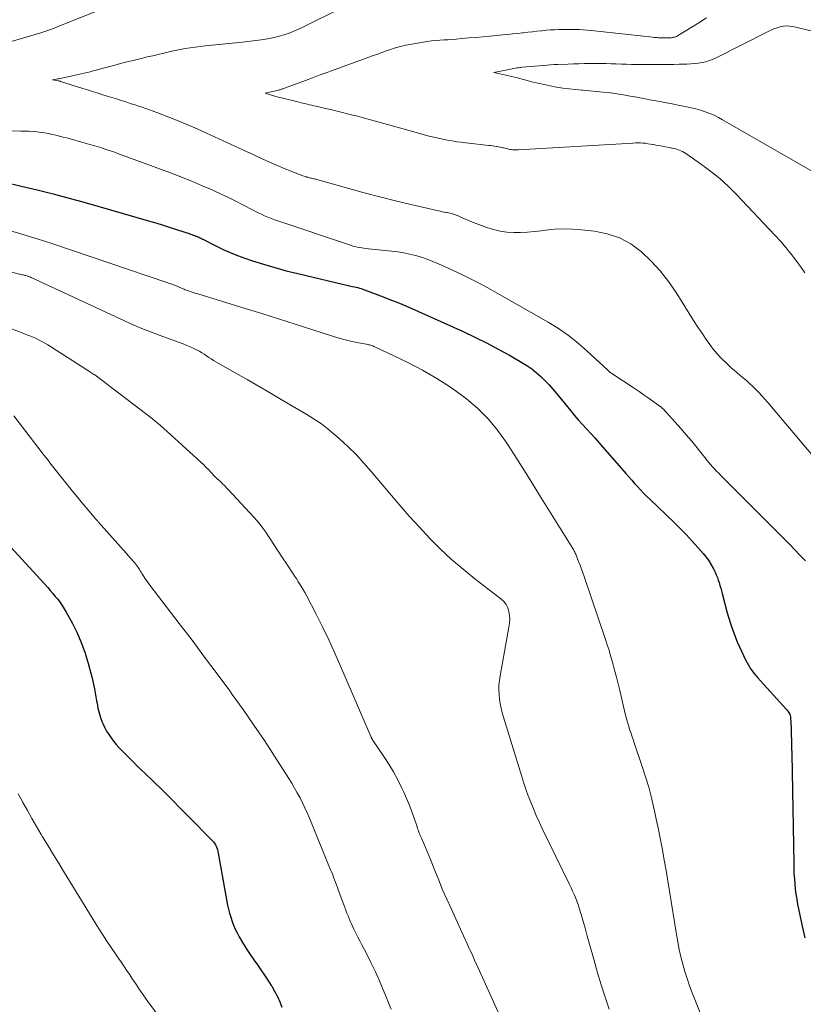
# Model space of a CAD drawing. Units: feet. Extents: x 2034996 to 2040003, y 550000 to 555004.
# Drawn here: x 2035124 to 2035234, y 550585 to 550724 of the extents above; entities that cross this region are included whole.
import ezdxf

# ---------------------------------------------------------------- set-up
doc = ezdxf.new("R2010")
doc.units = ezdxf.units.FT
doc.header["$LTSCALE"] = 100
doc.header["$MEASUREMENT"] = 0
doc.layers.add('CONTOUR INDEX', color=32, linetype='Continuous', lineweight=25)
doc.layers.add('CONTOUR INTERMEDIATE', color=40, linetype='Continuous', lineweight=15)

msp = doc.modelspace()

# ---------------------------------------------------------------- linework, layer by layer
at = {"layer": 'CONTOUR INDEX', "flags": 128}
for points, elevation in [([(2035121.63, 550700.7), (2035123.91, 550700.15), (2035126.18, 550699.6), (2035128.45, 550699.04), (2035130.71, 550698.44), (2035132.97, 550697.81), (2035141.9, 550695.26), (2035142.92, 550694.96), (2035143.95, 550694.65), (2035144.96, 550694.32), (2035145.98, 550693.99), (2035147.61, 550693.44), (2035147.81, 550693.37), (2035148, 550693.3), (2035148.19, 550693.24), (2035148.39, 550693.17), (2035148.59, 550693.09), (2035148.68, 550693.06), (2035148.77, 550693.02), (2035148.86, 550692.99), (2035148.95, 550692.95), (2035148.98, 550692.93), (2035149.05, 550692.9), (2035149.12, 550692.86), (2035149.2, 550692.83), (2035149.27, 550692.79), (2035149.34, 550692.75), (2035149.41, 550692.71), (2035149.48, 550692.68), (2035149.55, 550692.64), (2035151.4, 550691.7), (2035152.4, 550691.21), (2035153.42, 550690.76), (2035154.45, 550690.35), (2035155.5, 550689.97), (2035156.54, 550689.62), (2035158.12, 550689.12), (2035159.71, 550688.64), (2035161.32, 550688.21), (2035162.93, 550687.81), (2035170.44, 550686.05), (2035170.68, 550685.99), (2035170.93, 550685.94), (2035171.17, 550685.88), (2035171.41, 550685.82), (2035171.65, 550685.75), (2035171.88, 550685.68), (2035172.12, 550685.6), (2035172.35, 550685.52), (2035174.6, 550684.68), (2035175.95, 550684.17), (2035177.3, 550683.63), (2035178.63, 550683.06), (2035179.96, 550682.48), (2035186.26, 550679.62), (2035187.92, 550678.83), (2035189.57, 550678.02), (2035191.19, 550677.16), (2035192.8, 550676.28), (2035194.55, 550675.28), (2035195.26, 550674.85), (2035195.94, 550674.37), (2035196.59, 550673.85), (2035197.21, 550673.3), (2035197.8, 550672.71), (2035198.38, 550672.11), (2035198.93, 550671.49), (2035199.47, 550670.85), (2035201.39, 550668.5), (2035201.94, 550667.84), (2035202.5, 550667.18), (2035203.08, 550666.54), (2035203.67, 550665.9), (2035204.26, 550665.27), (2035204.84, 550664.64), (2035205.42, 550663.99), (2035205.99, 550663.34), (2035209.22, 550659.62), (2035209.63, 550659.16), (2035210.04, 550658.69), (2035210.45, 550658.23), (2035210.86, 550657.77), (2035211.28, 550657.32), (2035211.71, 550656.87), (2035212.14, 550656.43), (2035212.58, 550656), (2035215.98, 550652.74), (2035216.86, 550651.87), (2035217.72, 550651), (2035218.56, 550650.1), (2035219.38, 550649.18), (2035220.14, 550648.32), (2035220.55, 550647.81), (2035220.93, 550647.29), (2035221.27, 550646.73), (2035221.58, 550646.16), (2035221.8, 550645.7), (2035221.97, 550645.34), (2035222.12, 550644.98), (2035222.25, 550644.6), (2035222.37, 550644.23), (2035222.48, 550643.84), (2035222.59, 550643.46), (2035222.69, 550643.08), (2035222.79, 550642.69), (2035223.52, 550639.97), (2035223.92, 550638.59), (2035224.38, 550637.23), (2035224.92, 550635.89), (2035225.51, 550634.58), (2035226.09, 550633.36), (2035226.45, 550632.69), (2035226.85, 550632.04), (2035227.3, 550631.43), (2035227.79, 550630.85), (2035231.83, 550626.41), (2035231.95, 550626.28), (2035232.06, 550626.13), (2035232.16, 550625.99), (2035232.26, 550625.83), (2035232.34, 550625.67), (2035232.4, 550625.5), (2035232.43, 550625.33), (2035232.45, 550625.15), (2035232.51, 550623.72), (2035232.55, 550622.81), (2035232.58, 550621.91), (2035232.6, 550621.01), (2035232.62, 550620.11), (2035232.89, 550604.63), (2035232.91, 550603.91), (2035232.93, 550603.19), (2035232.98, 550602.47), (2035233.03, 550601.75), (2035233.1, 550601.04), (2035233.19, 550600.33), (2035233.31, 550599.62), (2035233.44, 550598.91), (2035234.08, 550595.79), (2035234.46, 550594.17)], 780), ([(2035119.26, 550652.66), (2035127.68, 550643.53), (2035128.04, 550643.13), (2035128.4, 550642.72), (2035128.75, 550642.3), (2035129.09, 550641.88), (2035129.41, 550641.45), (2035129.72, 550641.01), (2035130.01, 550640.55), (2035130.28, 550640.08), (2035131.17, 550638.45), (2035131.82, 550637.15), (2035132.41, 550635.81), (2035132.9, 550634.44), (2035133.32, 550633.04), (2035133.88, 550630.94), (2035134.09, 550630.1), (2035134.27, 550629.26), (2035134.44, 550628.41), (2035134.58, 550627.55), (2035134.63, 550627.22), (2035134.76, 550626.54), (2035134.92, 550625.86), (2035135.14, 550625.2), (2035135.38, 550624.54), (2035135.49, 550624.3), (2035135.72, 550623.78), (2035135.99, 550623.28), (2035136.28, 550622.8), (2035136.61, 550622.33), (2035136.95, 550621.87), (2035137.31, 550621.43), (2035137.69, 550621.01), (2035138.09, 550620.6), (2035140.04, 550618.63), (2035140.1, 550618.56), (2035140.16, 550618.5), (2035140.23, 550618.44), (2035140.29, 550618.38), (2035140.36, 550618.32), (2035140.43, 550618.26), (2035140.49, 550618.2), (2035140.56, 550618.14), (2035141.67, 550617.1), (2035142.29, 550616.52), (2035142.9, 550615.93), (2035143.51, 550615.33), (2035144.11, 550614.73), (2035150.87, 550607.89), (2035151.04, 550607.7), (2035151.19, 550607.5), (2035151.32, 550607.29), (2035151.43, 550607.07), (2035151.52, 550606.83), (2035151.6, 550606.6), (2035151.67, 550606.35), (2035151.72, 550606.11), (2035153.05, 550598.78), (2035153.18, 550598.2), (2035153.32, 550597.62), (2035153.49, 550597.05), (2035153.67, 550596.48), (2035153.89, 550595.92), (2035154.13, 550595.37), (2035154.4, 550594.84), (2035154.69, 550594.32), (2035155.31, 550593.28), (2035155.77, 550592.53), (2035156.25, 550591.8), (2035156.74, 550591.07), (2035157.25, 550590.35), (2035157.75, 550589.64), (2035158.25, 550588.91), (2035158.74, 550588.18), (2035159.21, 550587.44), (2035159.27, 550587.35), (2035159.68, 550586.64), (2035160.07, 550585.9), (2035160.41, 550585.15), (2035160.72, 550584.38)], 800)]:
    msp.add_lwpolyline(points, dxfattribs=dict(at, elevation=elevation))
at = {"layer": 'CONTOUR INTERMEDIATE', "flags": 128}
for points, elevation in [([(2035138.62, 550726.43), (2035129.01, 550722.57), (2035128.61, 550722.41), (2035128.21, 550722.26), (2035127.8, 550722.11), (2035127.4, 550721.98), (2035126.99, 550721.84), (2035126.58, 550721.71), (2035126.17, 550721.59), (2035125.76, 550721.47), (2035121.7, 550720.29)], 776), ([(2035169.16, 550725.27), (2035163.73, 550722.57), (2035163.07, 550722.26), (2035162.4, 550721.97), (2035161.72, 550721.71), (2035161.03, 550721.47), (2035160.33, 550721.26), (2035159.62, 550721.08), (2035158.9, 550720.93), (2035158.18, 550720.81), (2035158.14, 550720.8), (2035157.4, 550720.7), (2035156.65, 550720.61), (2035155.9, 550720.52), (2035155.15, 550720.44), (2035149.9, 550719.91), (2035149.18, 550719.83), (2035148.47, 550719.74), (2035147.76, 550719.64), (2035147.05, 550719.53), (2035146.34, 550719.4), (2035145.63, 550719.26), (2035144.93, 550719.11), (2035144.23, 550718.95), (2035144.06, 550718.9), (2035143.27, 550718.71), (2035142.48, 550718.52), (2035141.69, 550718.34), (2035140.91, 550718.15), (2035140.66, 550718.09), (2035139.75, 550717.86), (2035138.84, 550717.64), (2035137.93, 550717.4), (2035137.02, 550717.16), (2035135.32, 550716.71), (2035134.91, 550716.6), (2035134.49, 550716.48), (2035134.07, 550716.37), (2035133.65, 550716.26), (2035133.23, 550716.15), (2035132.81, 550716.05), (2035132.39, 550715.95), (2035131.97, 550715.85), (2035129.24, 550715.27), (2035129.12, 550715.25), (2035129.11, 550715.25), (2035128.37, 550715.12), (2035129.23, 550714.96), (2035129.25, 550714.95), (2035129.27, 550714.95), (2035129.29, 550714.94), (2035129.31, 550714.94), (2035129.39, 550714.92), (2035129.41, 550714.92), (2035129.43, 550714.91), (2035129.45, 550714.91), (2035129.47, 550714.9), (2035132.65, 550713.9), (2035133.31, 550713.69), (2035133.97, 550713.48), (2035134.63, 550713.27), (2035135.29, 550713.07), (2035136.05, 550712.83), (2035136.71, 550712.62), (2035137.36, 550712.42), (2035138.02, 550712.21), (2035138.68, 550712.01), (2035138.95, 550711.92), (2035139.47, 550711.76), (2035139.99, 550711.59), (2035140.5, 550711.43), (2035141.02, 550711.26), (2035141.53, 550711.09), (2035142.04, 550710.91), (2035142.55, 550710.72), (2035143.05, 550710.53), (2035144.74, 550709.88), (2035146.08, 550709.34), (2035147.42, 550708.79), (2035148.74, 550708.21), (2035150.06, 550707.62), (2035155.82, 550704.96), (2035156.56, 550704.62), (2035157.3, 550704.28), (2035158.04, 550703.94), (2035158.77, 550703.59), (2035159.52, 550703.26), (2035160.26, 550702.93), (2035161.01, 550702.62), (2035161.77, 550702.32), (2035163.51, 550701.65), (2035163.67, 550701.59), (2035163.83, 550701.53), (2035163.99, 550701.48), (2035164.16, 550701.44), (2035164.22, 550701.42), (2035164.35, 550701.38), (2035164.49, 550701.35), (2035164.62, 550701.31), (2035164.75, 550701.28), (2035164.89, 550701.25), (2035165.02, 550701.21), (2035165.15, 550701.17), (2035165.29, 550701.14), (2035170.14, 550699.79), (2035172.32, 550699.19), (2035174.51, 550698.62), (2035176.71, 550698.07), (2035178.91, 550697.55), (2035182.79, 550696.65), (2035183.05, 550696.59), (2035183.32, 550696.53), (2035183.59, 550696.48), (2035183.85, 550696.43), (2035184.03, 550696.4), (2035184.21, 550696.37), (2035184.39, 550696.33), (2035184.57, 550696.29), (2035184.75, 550696.24), (2035184.93, 550696.19), (2035185.1, 550696.13), (2035185.28, 550696.06), (2035185.45, 550695.99), (2035185.85, 550695.8), (2035186.23, 550695.64), (2035186.6, 550695.47), (2035186.98, 550695.32), (2035187.36, 550695.17), (2035189.62, 550694.31), (2035190.55, 550694.01), (2035191.48, 550693.78), (2035192.44, 550693.66), (2035193.4, 550693.61), (2035194.38, 550693.62), (2035195.35, 550693.66), (2035196.32, 550693.75), (2035197.29, 550693.85), (2035197.89, 550693.93), (2035199.16, 550694.05), (2035200.43, 550694.11), (2035201.69, 550694.08), (2035202.96, 550693.99), (2035204.79, 550693.8), (2035206.6, 550693.43), (2035208.33, 550692.86), (2035209.92, 550691.98), (2035211.42, 550690.89), (2035212.79, 550689.57), (2035214.06, 550688.19), (2035215.22, 550686.7), (2035216.29, 550685.14), (2035218.16, 550682.16), (2035218.77, 550681.2), (2035219.39, 550680.25), (2035220.02, 550679.3), (2035220.66, 550678.35), (2035220.82, 550678.13), (2035221.41, 550677.33), (2035222.04, 550676.55), (2035222.72, 550675.83), (2035223.44, 550675.13), (2035224.08, 550674.54), (2035224.5, 550674.17), (2035224.93, 550673.79), (2035225.36, 550673.43), (2035225.8, 550673.07), (2035226.23, 550672.71), (2035226.65, 550672.33), (2035227.06, 550671.95), (2035227.47, 550671.55), (2035227.55, 550671.47), (2035227.98, 550671.02), (2035228.4, 550670.56), (2035228.81, 550670.09), (2035229.22, 550669.62), (2035242.43, 550653.98)], 772), ([(2035220.57, 550723.88), (2035219.52, 550723.16), (2035218.45, 550722.48), (2035216.48, 550721.31), (2035216.36, 550721.24), (2035216.24, 550721.19), (2035216.12, 550721.15), (2035215.99, 550721.12), (2035215.86, 550721.09), (2035215.73, 550721.07), (2035215.6, 550721.06), (2035215.47, 550721.06), (2035215.38, 550721.06), (2035215.2, 550721.05), (2035215.02, 550721.05), (2035214.84, 550721.05), (2035214.66, 550721.04), (2035214.62, 550721.04), (2035214.42, 550721.04), (2035214.23, 550721.04), (2035214.03, 550721.05), (2035213.83, 550721.06), (2035213.82, 550721.06), (2035213.61, 550721.07), (2035213.41, 550721.08), (2035213.2, 550721.1), (2035213, 550721.12), (2035204.33, 550722.06), (2035203.76, 550722.12), (2035203.19, 550722.16), (2035202.62, 550722.2), (2035202.05, 550722.22), (2035201.48, 550722.23), (2035200.91, 550722.24), (2035200.34, 550722.23), (2035199.77, 550722.21), (2035199.75, 550722.21), (2035199.17, 550722.18), (2035198.58, 550722.15), (2035198, 550722.1), (2035197.42, 550722.05), (2035197.31, 550722.04), (2035196.67, 550721.97), (2035196.03, 550721.91), (2035195.4, 550721.84), (2035194.76, 550721.76), (2035194.64, 550721.75), (2035193.94, 550721.67), (2035193.24, 550721.6), (2035192.55, 550721.53), (2035191.85, 550721.46), (2035190.02, 550721.29), (2035189.04, 550721.2), (2035188.05, 550721.11), (2035187.07, 550721.02), (2035186.09, 550720.94), (2035185.29, 550720.87), (2035184.71, 550720.82), (2035184.12, 550720.78), (2035183.54, 550720.74), (2035182.96, 550720.7), (2035182.37, 550720.66), (2035181.79, 550720.6), (2035181.21, 550720.53), (2035180.63, 550720.44), (2035178.73, 550720.12), (2035178.18, 550720.01), (2035177.63, 550719.89), (2035177.08, 550719.74), (2035176.55, 550719.57), (2035176.01, 550719.39), (2035175.47, 550719.21), (2035174.94, 550719.02), (2035174.41, 550718.83), (2035174.22, 550718.76), (2035173.59, 550718.53), (2035172.97, 550718.3), (2035172.34, 550718.08), (2035171.72, 550717.85), (2035171.43, 550717.74), (2035170.65, 550717.46), (2035169.88, 550717.18), (2035169.11, 550716.9), (2035168.34, 550716.62), (2035167.93, 550716.47), (2035166.96, 550716.11), (2035165.98, 550715.76), (2035165.01, 550715.4), (2035164.04, 550715.04), (2035161.08, 550713.94), (2035160.97, 550713.9), (2035160.87, 550713.86), (2035160.76, 550713.83), (2035160.66, 550713.79), (2035160.55, 550713.76), (2035160.44, 550713.73), (2035160.33, 550713.7), (2035160.22, 550713.68), (2035158.35, 550713.26), (2035159.71, 550712.83), (2035159.94, 550712.76), (2035160.17, 550712.69), (2035160.4, 550712.63), (2035160.63, 550712.57), (2035162.97, 550712), (2035163.29, 550711.92), (2035163.61, 550711.84), (2035163.94, 550711.77), (2035164.26, 550711.69), (2035164.58, 550711.61), (2035164.91, 550711.54), (2035165.23, 550711.46), (2035165.55, 550711.39), (2035167.04, 550711.04), (2035167.77, 550710.87), (2035168.51, 550710.7), (2035169.24, 550710.52), (2035169.97, 550710.35), (2035170.7, 550710.16), (2035171.43, 550709.98), (2035172.16, 550709.78), (2035172.89, 550709.58), (2035177.83, 550708.19), (2035178.65, 550707.96), (2035179.47, 550707.74), (2035180.29, 550707.52), (2035181.11, 550707.29), (2035181.48, 550707.2), (2035182.12, 550707.03), (2035182.76, 550706.88), (2035183.41, 550706.74), (2035184.05, 550706.62), (2035184.7, 550706.5), (2035185.36, 550706.4), (2035186.01, 550706.31), (2035186.67, 550706.23), (2035189.87, 550705.88), (2035190.14, 550705.85), (2035190.41, 550705.82), (2035190.68, 550705.78), (2035190.95, 550705.74), (2035191.05, 550705.72), (2035191.27, 550705.69), (2035191.49, 550705.65), (2035191.7, 550705.6), (2035191.92, 550705.55), (2035192.01, 550705.53), (2035192.19, 550705.49), (2035192.36, 550705.45), (2035192.53, 550705.41), (2035192.7, 550705.36), (2035192.87, 550705.32), (2035193.05, 550705.29), (2035193.22, 550705.26), (2035193.39, 550705.25), (2035193.56, 550705.23), (2035193.74, 550705.23), (2035193.91, 550705.23), (2035194.08, 550705.24), (2035210.2, 550706.21), (2035210.56, 550706.23), (2035210.91, 550706.23), (2035211.26, 550706.22), (2035211.62, 550706.2), (2035211.97, 550706.17), (2035212.32, 550706.12), (2035212.67, 550706.07), (2035213.02, 550706.01), (2035213.1, 550705.99), (2035213.43, 550705.93), (2035213.75, 550705.87), (2035214.08, 550705.81), (2035214.4, 550705.75), (2035214.46, 550705.74), (2035214.75, 550705.68), (2035215.05, 550705.62), (2035215.35, 550705.56), (2035215.65, 550705.51), (2035215.74, 550705.49), (2035215.99, 550705.44), (2035216.25, 550705.37), (2035216.5, 550705.3), (2035216.74, 550705.22), (2035216.99, 550705.12), (2035217.22, 550705.01), (2035217.45, 550704.89), (2035217.67, 550704.75), (2035219.9, 550703.19), (2035221.2, 550702.22), (2035222.46, 550701.2), (2035223.65, 550700.11), (2035224.8, 550698.97), (2035230.23, 550693.23), (2035231.11, 550692.26), (2035231.96, 550691.27), (2035232.77, 550690.24), (2035233.55, 550689.19), (2035233.84, 550688.8), (2035234.44, 550687.92)], 768), ([(2035236.51, 550721.73), (2035232.76, 550722.62), (2035232.31, 550722.69), (2035231.87, 550722.72), (2035231.43, 550722.68), (2035230.98, 550722.6), (2035230.54, 550722.47), (2035230.11, 550722.32), (2035229.69, 550722.14), (2035229.28, 550721.95), (2035222.03, 550718.26), (2035221.54, 550718.03), (2035221.03, 550717.84), (2035220.51, 550717.68), (2035219.98, 550717.56), (2035219.44, 550717.47), (2035218.9, 550717.4), (2035218.36, 550717.36), (2035217.81, 550717.33), (2035217.45, 550717.33), (2035216.72, 550717.31), (2035215.99, 550717.3), (2035215.26, 550717.29), (2035214.53, 550717.28), (2035214.38, 550717.27), (2035213.58, 550717.26), (2035212.77, 550717.26), (2035211.97, 550717.26), (2035211.16, 550717.27), (2035210.76, 550717.27), (2035210.03, 550717.29), (2035209.31, 550717.31), (2035208.59, 550717.33), (2035207.86, 550717.36), (2035207.14, 550717.38), (2035206.42, 550717.4), (2035205.7, 550717.41), (2035204.97, 550717.41), (2035204.12, 550717.41), (2035203.36, 550717.4), (2035202.6, 550717.39), (2035201.84, 550717.37), (2035201.08, 550717.34), (2035199.6, 550717.28), (2035199.1, 550717.26), (2035198.61, 550717.23), (2035198.11, 550717.19), (2035197.62, 550717.15), (2035194.6, 550716.89), (2035194.42, 550716.87), (2035194.25, 550716.85), (2035194.07, 550716.82), (2035193.9, 550716.79), (2035190.61, 550716.17), (2035192.28, 550715.78), (2035193.11, 550715.58), (2035193.95, 550715.38), (2035194.78, 550715.17), (2035195.61, 550714.95), (2035195.94, 550714.86), (2035196.81, 550714.65), (2035197.68, 550714.44), (2035198.56, 550714.26), (2035199.44, 550714.1), (2035200.32, 550713.96), (2035201.21, 550713.84), (2035202.1, 550713.74), (2035202.99, 550713.67), (2035203.14, 550713.66), (2035204.1, 550713.58), (2035205.07, 550713.49), (2035206.03, 550713.39), (2035206.99, 550713.27), (2035207.03, 550713.27), (2035207.97, 550713.14), (2035208.9, 550713), (2035209.83, 550712.84), (2035210.76, 550712.67), (2035210.92, 550712.64), (2035211.77, 550712.48), (2035212.62, 550712.32), (2035213.46, 550712.16), (2035214.31, 550712), (2035214.45, 550711.97), (2035215.23, 550711.82), (2035216, 550711.67), (2035216.78, 550711.52), (2035217.56, 550711.37), (2035217.78, 550711.33), (2035218.44, 550711.19), (2035219.1, 550711.03), (2035219.76, 550710.84), (2035220.41, 550710.63), (2035221.04, 550710.39), (2035221.67, 550710.13), (2035222.27, 550709.83), (2035222.87, 550709.5), (2035235.87, 550701.99)], 764), ([(2035113.47, 550707.94), (2035123.88, 550707.9), (2035124.45, 550707.89), (2035125.01, 550707.86), (2035125.58, 550707.82), (2035126.14, 550707.78), (2035126.21, 550707.77), (2035126.74, 550707.71), (2035127.26, 550707.63), (2035127.79, 550707.54), (2035128.31, 550707.43), (2035128.83, 550707.32), (2035129.35, 550707.2), (2035129.86, 550707.06), (2035130.38, 550706.93), (2035132.96, 550706.21), (2035133.64, 550706.02), (2035134.31, 550705.82), (2035134.99, 550705.62), (2035135.66, 550705.4), (2035136.33, 550705.18), (2035136.99, 550704.95), (2035137.66, 550704.71), (2035138.32, 550704.47), (2035145.5, 550701.8), (2035146.8, 550701.3), (2035148.09, 550700.78), (2035149.38, 550700.24), (2035150.65, 550699.69), (2035151.05, 550699.51), (2035152.12, 550699.02), (2035153.18, 550698.52), (2035154.23, 550698), (2035155.27, 550697.46), (2035156.46, 550696.84), (2035156.91, 550696.61), (2035157.36, 550696.38), (2035157.81, 550696.17), (2035158.27, 550695.96), (2035158.73, 550695.76), (2035159.19, 550695.57), (2035159.66, 550695.4), (2035160.14, 550695.23), (2035170.39, 550691.79), (2035170.7, 550691.69), (2035171.01, 550691.61), (2035171.33, 550691.53), (2035171.64, 550691.47), (2035171.96, 550691.42), (2035172.28, 550691.37), (2035172.6, 550691.33), (2035172.92, 550691.3), (2035176.19, 550690.98), (2035177.04, 550690.87), (2035177.89, 550690.74), (2035178.72, 550690.56), (2035179.56, 550690.36), (2035180.38, 550690.12), (2035181.19, 550689.85), (2035181.99, 550689.53), (2035182.78, 550689.2), (2035184.66, 550688.33), (2035186.37, 550687.52), (2035188.07, 550686.68), (2035189.74, 550685.79), (2035191.39, 550684.87), (2035198.25, 550680.95), (2035199.71, 550680.04), (2035201.13, 550679.07), (2035202.48, 550678), (2035203.78, 550676.87), (2035206.02, 550674.79), (2035206.17, 550674.65), (2035206.32, 550674.51), (2035206.47, 550674.37), (2035206.61, 550674.22), (2035206.77, 550674.09), (2035206.92, 550673.95), (2035207.09, 550673.83), (2035207.25, 550673.71), (2035210.4, 550671.64), (2035211.11, 550671.17), (2035211.81, 550670.68), (2035212.51, 550670.19), (2035213.2, 550669.68), (2035214.18, 550668.95), (2035214.37, 550668.79), (2035214.55, 550668.64), (2035214.73, 550668.47), (2035214.9, 550668.29), (2035216.17, 550666.88), (2035216.96, 550665.98), (2035217.74, 550665.08), (2035218.51, 550664.16), (2035219.26, 550663.24), (2035220.89, 550661.22), (2035221.16, 550660.9), (2035221.44, 550660.58), (2035221.72, 550660.26), (2035222.02, 550659.95), (2035222.31, 550659.65), (2035222.61, 550659.35), (2035222.91, 550659.05), (2035223.21, 550658.75), (2035230.73, 550651.23), (2035231.51, 550650.45), (2035232.28, 550649.67), (2035233.04, 550648.88), (2035233.8, 550648.08), (2035234.57, 550647.29)], 776), ([(2035122.56, 550693.8), (2035123.73, 550693.46), (2035124.9, 550693.1), (2035126.06, 550692.74), (2035127.22, 550692.37), (2035128.38, 550691.98), (2035144.48, 550686.55), (2035144.84, 550686.43), (2035145.2, 550686.3), (2035145.56, 550686.16), (2035145.92, 550686.01), (2035146.32, 550685.84), (2035146.47, 550685.78), (2035146.62, 550685.72), (2035146.77, 550685.65), (2035146.92, 550685.59), (2035147.07, 550685.52), (2035147.23, 550685.46), (2035147.38, 550685.41), (2035147.53, 550685.36), (2035147.77, 550685.28), (2035148.04, 550685.19), (2035148.32, 550685.1), (2035148.59, 550685.02), (2035148.86, 550684.93), (2035155.52, 550682.9), (2035157.88, 550682.17), (2035160.23, 550681.44), (2035162.57, 550680.69), (2035164.91, 550679.93), (2035167.98, 550678.93), (2035168.79, 550678.68), (2035169.61, 550678.46), (2035170.43, 550678.26), (2035171.26, 550678.09), (2035172.62, 550677.84), (2035172.77, 550677.81), (2035172.92, 550677.77), (2035173.08, 550677.74), (2035173.23, 550677.7), (2035173.38, 550677.65), (2035173.53, 550677.6), (2035173.67, 550677.54), (2035173.82, 550677.48), (2035178.49, 550675.25), (2035180.55, 550674.18), (2035182.56, 550673.03), (2035184.5, 550671.77), (2035186.38, 550670.42), (2035186.74, 550670.14), (2035188.33, 550668.79), (2035189.81, 550667.35), (2035191.13, 550665.75), (2035192.34, 550664.06), (2035193.46, 550662.29), (2035194.58, 550660.51), (2035195.7, 550658.73), (2035196.81, 550656.95), (2035201.73, 550649.05), (2035201.81, 550648.92), (2035201.88, 550648.79), (2035201.95, 550648.66), (2035202.02, 550648.53), (2035202.09, 550648.39), (2035202.15, 550648.25), (2035202.21, 550648.11), (2035202.27, 550647.97), (2035202.56, 550647.2), (2035202.76, 550646.68), (2035202.95, 550646.15), (2035203.14, 550645.62), (2035203.32, 550645.09), (2035206.34, 550636.22), (2035206.6, 550635.46), (2035206.84, 550634.7), (2035207.07, 550633.93), (2035207.29, 550633.16), (2035207.38, 550632.82), (2035207.63, 550631.87), (2035207.88, 550630.92), (2035208.12, 550629.97), (2035208.36, 550629.02), (2035209.19, 550625.56), (2035209.32, 550625.06), (2035209.45, 550624.57), (2035209.6, 550624.08), (2035209.75, 550623.59), (2035209.91, 550623.1), (2035210.07, 550622.62), (2035210.24, 550622.13), (2035210.4, 550621.65), (2035211.54, 550618.31), (2035212.01, 550616.86), (2035212.45, 550615.39), (2035212.83, 550613.91), (2035213.18, 550612.43), (2035213.21, 550612.31), (2035213.51, 550610.87), (2035213.81, 550609.43), (2035214.1, 550607.98), (2035214.37, 550606.54), (2035214.64, 550605.09), (2035214.9, 550603.64), (2035215.14, 550602.18), (2035215.38, 550600.73), (2035216.35, 550594.64), (2035216.53, 550593.58), (2035216.74, 550592.53), (2035216.98, 550591.49), (2035217.24, 550590.45), (2035217.53, 550589.43), (2035217.85, 550588.4), (2035218.21, 550587.4), (2035218.59, 550586.4), (2035221.31, 550579.61)], 784), ([(2035105.59, 550692.17), (2035124.09, 550687.65), (2035124.22, 550687.62), (2035124.34, 550687.59), (2035124.47, 550687.55), (2035124.6, 550687.52), (2035124.81, 550687.46), (2035124.83, 550687.45), (2035124.85, 550687.44), (2035124.87, 550687.44), (2035124.88, 550687.43), (2035124.96, 550687.41), (2035124.97, 550687.4), (2035124.99, 550687.39), (2035125.01, 550687.39), (2035125.03, 550687.38), (2035125.12, 550687.34), (2035125.18, 550687.32), (2035125.24, 550687.29), (2035125.3, 550687.26), (2035125.36, 550687.23), (2035133.22, 550683.57), (2035134.54, 550682.96), (2035135.86, 550682.35), (2035137.19, 550681.74), (2035138.51, 550681.13), (2035139.84, 550680.54), (2035141.19, 550679.97), (2035142.54, 550679.44), (2035143.91, 550678.93), (2035146.77, 550677.9), (2035147.22, 550677.72), (2035147.68, 550677.54), (2035148.12, 550677.33), (2035148.57, 550677.12), (2035148.74, 550677.03), (2035149.09, 550676.85), (2035149.43, 550676.65), (2035149.75, 550676.44), (2035150.07, 550676.21), (2035150.39, 550675.99), (2035150.72, 550675.77), (2035151.05, 550675.56), (2035151.39, 550675.36), (2035154.1, 550673.82), (2035155.79, 550672.85), (2035157.48, 550671.87), (2035159.17, 550670.9), (2035160.86, 550669.91), (2035164.22, 550667.95), (2035165.26, 550667.3), (2035166.27, 550666.61), (2035167.23, 550665.87), (2035168.17, 550665.09), (2035168.79, 550664.54), (2035169.99, 550663.43), (2035171.16, 550662.28), (2035172.27, 550661.09), (2035173.35, 550659.86), (2035175.86, 550656.85), (2035177.25, 550655.23), (2035178.66, 550653.62), (2035180.11, 550652.04), (2035181.57, 550650.47), (2035183.08, 550648.96), (2035184.64, 550647.5), (2035186.26, 550646.11), (2035187.93, 550644.77), (2035191.6, 550641.95), (2035192, 550641.57), (2035192.32, 550641.16), (2035192.55, 550640.68), (2035192.71, 550640.16), (2035192.79, 550639.61), (2035192.83, 550639.06), (2035192.8, 550638.5), (2035192.73, 550637.95), (2035191.48, 550631.08), (2035191.38, 550630.43), (2035191.32, 550629.78), (2035191.31, 550629.12), (2035191.33, 550628.47), (2035191.39, 550627.81), (2035191.48, 550627.17), (2035191.62, 550626.53), (2035191.79, 550625.89), (2035194.48, 550617.03), (2035194.79, 550616.08), (2035195.1, 550615.13), (2035195.44, 550614.19), (2035195.8, 550613.26), (2035196.18, 550612.33), (2035196.57, 550611.41), (2035196.98, 550610.5), (2035197.41, 550609.59), (2035201.28, 550601.66), (2035201.49, 550601.2), (2035201.71, 550600.74), (2035201.92, 550600.28), (2035202.12, 550599.82), (2035202.31, 550599.34), (2035202.48, 550598.87), (2035202.64, 550598.39), (2035202.79, 550597.9), (2035203.15, 550596.64), (2035203.46, 550595.52), (2035203.78, 550594.39), (2035204.09, 550593.27), (2035204.4, 550592.15), (2035204.73, 550590.94), (2035205.23, 550589.22), (2035205.75, 550587.51), (2035206.3, 550585.81), (2035206.88, 550584.11)], 788), ([(2035121.36, 550680.48), (2035124.3, 550679.36), (2035124.74, 550679.18), (2035125.17, 550679.01), (2035125.61, 550678.82), (2035126.03, 550678.63), (2035126.46, 550678.43), (2035126.87, 550678.21), (2035127.28, 550677.98), (2035127.68, 550677.74), (2035132.89, 550674.42), (2035133.11, 550674.28), (2035133.34, 550674.14), (2035133.56, 550673.99), (2035133.78, 550673.85), (2035134.19, 550673.59), (2035134.31, 550673.51), (2035142.46, 550667.31), (2035142.85, 550667), (2035143.24, 550666.69), (2035143.62, 550666.36), (2035143.99, 550666.03), (2035149.27, 550661.21), (2035149.63, 550660.87), (2035149.99, 550660.53), (2035150.34, 550660.17), (2035150.68, 550659.81), (2035151.33, 550659.12), (2035151.35, 550659.1), (2035151.36, 550659.09), (2035151.38, 550659.07), (2035151.39, 550659.05), (2035151.46, 550658.99), (2035151.47, 550658.98), (2035151.49, 550658.96), (2035151.5, 550658.95), (2035151.52, 550658.93), (2035152.07, 550658.43), (2035152.35, 550658.17), (2035152.64, 550657.89), (2035152.91, 550657.61), (2035153.18, 550657.33), (2035156.75, 550653.46), (2035157.2, 550652.95), (2035157.63, 550652.43), (2035158.04, 550651.89), (2035158.42, 550651.33), (2035160.72, 550647.87), (2035160.98, 550647.47), (2035161.24, 550647.08), (2035161.5, 550646.68), (2035161.76, 550646.29), (2035162.02, 550645.89), (2035162.28, 550645.49), (2035162.54, 550645.1), (2035162.8, 550644.71), (2035162.97, 550644.46), (2035163.3, 550643.94), (2035163.63, 550643.41), (2035163.93, 550642.86), (2035164.23, 550642.32), (2035165.52, 550639.81), (2035166.44, 550637.99), (2035167.32, 550636.16), (2035168.17, 550634.31), (2035168.99, 550632.45), (2035173.29, 550622.45), (2035173.32, 550622.39), (2035173.35, 550622.32), (2035173.38, 550622.26), (2035173.42, 550622.19), (2035173.46, 550622.13), (2035173.5, 550622.06), (2035173.54, 550622), (2035173.58, 550621.94), (2035175.1, 550619.72), (2035175.79, 550618.64), (2035176.45, 550617.55), (2035177.06, 550616.43), (2035177.63, 550615.28), (2035177.91, 550614.67), (2035178.3, 550613.81), (2035178.66, 550612.94), (2035179, 550612.06), (2035179.31, 550611.17), (2035179.77, 550609.8), (2035179.84, 550609.59), (2035179.91, 550609.39), (2035179.99, 550609.19), (2035180.07, 550608.98), (2035180.15, 550608.78), (2035180.23, 550608.58), (2035180.31, 550608.39), (2035180.39, 550608.19), (2035180.71, 550607.45), (2035180.95, 550606.89), (2035181.19, 550606.32), (2035181.42, 550605.76), (2035181.65, 550605.19), (2035182.27, 550603.63), (2035182.82, 550602.28), (2035183.38, 550600.94), (2035183.96, 550599.61), (2035184.56, 550598.28), (2035186.54, 550593.94), (2035186.68, 550593.62), (2035186.83, 550593.3), (2035186.98, 550592.99), (2035187.13, 550592.67), (2035187.28, 550592.36), (2035187.43, 550592.04), (2035187.57, 550591.72), (2035187.72, 550591.4), (2035187.73, 550591.37), (2035187.88, 550591.03), (2035188.03, 550590.7), (2035188.19, 550590.36), (2035188.34, 550590.03), (2035192.96, 550579.8)], 792), ([(2035122.92, 550667.73), (2035126.91, 550662.54), (2035127.18, 550662.18), (2035127.45, 550661.83), (2035127.72, 550661.48), (2035127.99, 550661.12), (2035128.16, 550660.89), (2035128.34, 550660.65), (2035128.53, 550660.41), (2035128.71, 550660.18), (2035128.9, 550659.94), (2035131.35, 550656.91), (2035131.88, 550656.27), (2035132.4, 550655.63), (2035132.94, 550654.99), (2035133.47, 550654.36), (2035134.46, 550653.2), (2035134.5, 550653.15), (2035134.55, 550653.1), (2035134.59, 550653.04), (2035134.63, 550652.99), (2035134.68, 550652.94), (2035134.72, 550652.88), (2035134.77, 550652.83), (2035134.82, 550652.78), (2035139.14, 550647.96), (2035139.32, 550647.75), (2035139.5, 550647.54), (2035139.69, 550647.33), (2035139.87, 550647.12), (2035139.92, 550647.05), (2035140.07, 550646.87), (2035140.21, 550646.69), (2035140.35, 550646.5), (2035140.48, 550646.3), (2035140.6, 550646.1), (2035140.73, 550645.9), (2035140.85, 550645.7), (2035140.97, 550645.51), (2035141.15, 550645.22), (2035141.37, 550644.88), (2035141.6, 550644.54), (2035141.83, 550644.21), (2035142.07, 550643.89), (2035146.24, 550638.46), (2035148.03, 550636.11), (2035149.81, 550633.74), (2035151.58, 550631.37), (2035153.34, 550628.99), (2035153.71, 550628.48), (2035155.25, 550626.33), (2035156.76, 550624.16), (2035158.24, 550621.96), (2035159.68, 550619.75), (2035161.68, 550616.61), (2035162.1, 550615.94), (2035162.5, 550615.27), (2035162.88, 550614.58), (2035163.26, 550613.89), (2035163.61, 550613.19), (2035163.95, 550612.49), (2035164.27, 550611.77), (2035164.58, 550611.05), (2035167.58, 550603.74), (2035167.73, 550603.39), (2035167.87, 550603.04), (2035168, 550602.69), (2035168.14, 550602.33), (2035168.27, 550601.98), (2035168.4, 550601.62), (2035168.53, 550601.26), (2035168.66, 550600.91), (2035169.44, 550598.82), (2035169.59, 550598.43), (2035169.74, 550598.04), (2035169.88, 550597.65), (2035170.03, 550597.26), (2035170.19, 550596.88), (2035170.35, 550596.49), (2035170.52, 550596.11), (2035170.7, 550595.73), (2035170.87, 550595.38), (2035171.14, 550594.83), (2035171.42, 550594.27), (2035171.7, 550593.73), (2035171.98, 550593.18), (2035172.69, 550591.83), (2035173.31, 550590.6), (2035173.91, 550589.36), (2035174.47, 550588.11), (2035175.01, 550586.84), (2035175.41, 550585.85), (2035175.76, 550584.98), (2035176.12, 550584.1)], 796), ([(2035123.52, 550614.46), (2035124.1, 550613.4), (2035124.19, 550613.23), (2035124.82, 550612.09), (2035125.46, 550610.96), (2035126.11, 550609.83), (2035126.77, 550608.71), (2035126.96, 550608.39), (2035127.73, 550607.12), (2035128.5, 550605.84), (2035129.27, 550604.57), (2035130.05, 550603.3), (2035134.86, 550595.51), (2035135.44, 550594.6), (2035136.02, 550593.69), (2035136.62, 550592.8), (2035137.23, 550591.91), (2035137.73, 550591.18), (2035138.1, 550590.66), (2035138.46, 550590.13), (2035138.81, 550589.6), (2035139.16, 550589.07), (2035139.24, 550588.95), (2035139.55, 550588.48), (2035139.87, 550588), (2035140.18, 550587.53), (2035140.49, 550587.06), (2035140.8, 550586.58), (2035141.12, 550586.12), (2035141.45, 550585.65), (2035141.78, 550585.19), (2035143.53, 550582.81)], 804)]:
    msp.add_lwpolyline(points, dxfattribs=dict(at, elevation=elevation))

doc.saveas('drawing.dxf')
